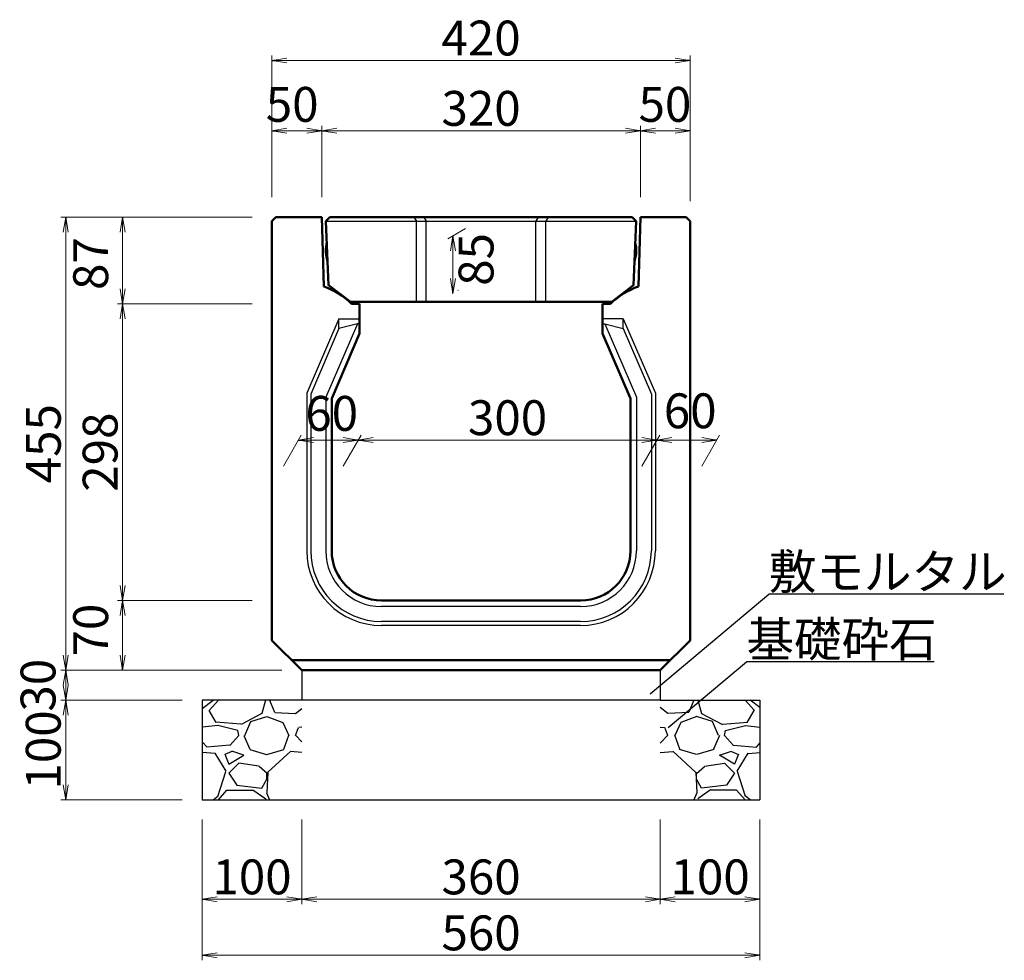
# Model space of a CAD drawing. Extents: x 354426 to 355267, y 27803 to 28397.
# Drawn here: x 354556 to 354654, y 28208 to 28302 of the extents above; entities that cross this region are included whole.
import ezdxf

# ---------------------------------------------------------------- set-up
doc = ezdxf.new("R2010")
doc.units = 0
doc.header["$LTSCALE"] = 50
doc.header["$MEASUREMENT"] = 0
doc.header["$PDMODE"] = 34
doc.header["$PDSIZE"] = 250
doc.layers.get('0').update_dxf_attribs({"color": 9, "linetype": 'CONTINUOUS'})
doc.layers.get('DEFPOINTS').update_dxf_attribs({"color": 8, "linetype": 'CONTINUOUS'})
for name, color, linetype, lineweight in [('D-STR-DIM（寸法）', 7, 'CONTINUOUS', 25), ('D-STR-HTXT（旗揚げ）', 7, 'CONTINUOUS', 25), ('D-STR-STR1（構造物）', 6, 'CONTINUOUS', 25), ('D-STR-STRn（構造物）', 7, 'CONTINUOUS', 25), ('D-STR-TXT（文字）', 7, 'CONTINUOUS', 25), ('D-STR（構造物外形線）', 1, 'CONTINUOUS', 50)]:
    doc.layers.add(name, color=color, linetype=linetype, lineweight=lineweight)
doc.styles.add('ＭＳ ゴシック', font='MS Gothic.ttf')
doc.dimstyles.new('1 10', dxfattribs={"dimtxt": 3.5, "dimasz": 0.2, "dimexe": 0.5, "dimexo": 2, "dimgap": 0.05, "dimtad": 3, "dimdec": 0, "dimlfac": 10, "dimrnd": 0.1, "dimzin": 1, "dimdsep": 46, "dimtxsty": 'ＭＳ ゴシック', "dimblk": 'open_arrow', "dimcen": 0.025, "dimclrd": 7, "dimclre": 7, "dimclrt": 7, "dimadec": 0, "dimazin": 0, "dimtfac": 1, "dimtdec": 0, "dimtmove": 2, "dimatfit": 3, "dimldrblk": 'open_arrow', "dimfxl": 0, "dimlwd": 18, "dimlwe": 18, "dimarcsym": 0})

# ---------------------------------------------------------------- blocks, each defined once
blk = doc.blocks.new('open_arrow')
at = {"color": 0, "linetype": 'Continuous', "lineweight": -2}
blk.add_lwpolyline([(-7.5, 1.25), (0, 0), (-7.5, -1.25)], dxfattribs=at)
blk.add_lwpolyline([(0, 0), (-1, 0)])
blk = doc.blocks.new('*D3')
at = {"layer": 'D-STR-DIM（寸法）', "color": 7, "lineweight": 18, "ltscale": 10}
for p, q in [((354580.895, 28284.59), (354580.895, 28291.754)), ((354581.095, 28291.254), (354585.694, 28291.254)), ((354585.894, 28284.605), (354585.894, 28291.754))]:
    blk.add_line(p, q, dxfattribs=at)
at = {"layer": 'DEFPOINTS', "color": 0, "ltscale": 10}
for p in [(354585.894, 28291.254), (354580.895, 28282.59), (354585.894, 28282.605)]:
    blk.add_point(p, dxfattribs=at)
at = {"layer": 'D-STR-DIM（寸法）', "color": 7, "lineweight": 18, "ltscale": 10, "xscale": 0.2, "yscale": 0.2, "zscale": 0.2, "rotation": 180}
blk.add_blockref('open_arrow', (354580.895, 28291.254), dxfattribs=at)
at = {"layer": 'D-STR-DIM（寸法）', "color": 7, "lineweight": 18, "ltscale": 10, "xscale": 0.2, "yscale": 0.2, "zscale": 0.2}
blk.add_blockref('open_arrow', (354585.894, 28291.254), dxfattribs=at)
at = {"layer": 'D-STR-DIM（寸法）', "color": 7, "ltscale": 10, "insert": (354582.927, 28293.456), "char_height": 3.5, "attachment_point": 5, "style": 'ＭＳ ゴシック'}
blk.add_mtext('50', dxfattribs=at)
blk = doc.blocks.new('*D4')
at = {"layer": 'D-STR-DIM（寸法）', "color": 7, "lineweight": 18, "ltscale": 10}
for p, q in [((354580.895, 28284.59), (354580.895, 28298.815)), ((354622.895, 28284.19), (354622.895, 28298.815)), ((354581.095, 28298.315), (354622.695, 28298.315))]:
    blk.add_line(p, q, dxfattribs=at)
at = {"layer": 'DEFPOINTS', "color": 0, "ltscale": 10}
for p in [(354622.895, 28298.315), (354580.895, 28282.59), (354622.895, 28282.19)]:
    blk.add_point(p, dxfattribs=at)
at = {"layer": 'D-STR-DIM（寸法）', "color": 7, "lineweight": 18, "ltscale": 10, "xscale": 0.2, "yscale": 0.2, "zscale": 0.2, "rotation": 180}
blk.add_blockref('open_arrow', (354580.895, 28298.315), dxfattribs=at)
at = {"layer": 'D-STR-DIM（寸法）', "color": 7, "lineweight": 18, "ltscale": 10, "xscale": 0.2, "yscale": 0.2, "zscale": 0.2}
blk.add_blockref('open_arrow', (354622.895, 28298.315), dxfattribs=at)
at = {"layer": 'D-STR-DIM（寸法）', "color": 7, "ltscale": 10, "insert": (354601.895, 28300.115), "char_height": 3.5, "attachment_point": 5, "style": 'ＭＳ ゴシック'}
blk.add_mtext('420', dxfattribs=at)
blk = doc.blocks.new('*D5')
at = {"layer": 'D-STR-DIM（寸法）', "color": 7, "linetype": 'Continuous', "lineweight": 18, "ltscale": 10}
for p, q in [((354585.895, 28284.59), (354585.895, 28291.754)), ((354617.695, 28291.254), (354586.095, 28291.254)), ((354617.895, 28284.59), (354617.895, 28291.754))]:
    blk.add_line(p, q, dxfattribs=at)
at = {"layer": 'DEFPOINTS', "color": 0, "linetype": 'Continuous', "ltscale": 10}
for p in [(354585.895, 28291.254), (354585.895, 28282.59), (354617.895, 28282.59)]:
    blk.add_point(p, dxfattribs=at)
at = {"layer": 'D-STR-DIM（寸法）', "color": 7, "linetype": 'Continuous', "lineweight": 18, "ltscale": 10, "xscale": 0.2, "yscale": 0.2, "zscale": 0.2, "rotation": 180}
blk.add_blockref('open_arrow', (354585.895, 28291.254), dxfattribs=at)
at = {"layer": 'D-STR-DIM（寸法）', "color": 7, "linetype": 'Continuous', "lineweight": 18, "ltscale": 10, "xscale": 0.2, "yscale": 0.2, "zscale": 0.2}
blk.add_blockref('open_arrow', (354617.895, 28291.254), dxfattribs=at)
at = {"layer": 'D-STR-DIM（寸法）', "color": 7, "linetype": 'Continuous', "ltscale": 10, "insert": (354601.895, 28293.054), "char_height": 3.5, "attachment_point": 5, "style": 'ＭＳ ゴシック'}
blk.add_mtext('320', dxfattribs=at)
blk = doc.blocks.new('*D6')
at = {"layer": 'D-STR-DIM（寸法）', "color": 7, "lineweight": 18, "ltscale": 10}
for p, q in [((354617.895, 28284.59), (354617.895, 28291.754)), ((354622.695, 28291.254), (354618.095, 28291.254)), ((354622.895, 28284.19), (354622.895, 28291.754))]:
    blk.add_line(p, q, dxfattribs=at)
at = {"layer": 'DEFPOINTS', "color": 0, "ltscale": 10}
for p in [(354617.895, 28291.254), (354617.895, 28282.59), (354622.895, 28282.19)]:
    blk.add_point(p, dxfattribs=at)
at = {"layer": 'D-STR-DIM（寸法）', "color": 7, "lineweight": 18, "ltscale": 10, "xscale": 0.2, "yscale": 0.2, "zscale": 0.2, "rotation": 180}
blk.add_blockref('open_arrow', (354617.895, 28291.254), dxfattribs=at)
at = {"layer": 'D-STR-DIM（寸法）', "color": 7, "lineweight": 18, "ltscale": 10, "xscale": 0.2, "yscale": 0.2, "zscale": 0.2}
blk.add_blockref('open_arrow', (354622.895, 28291.254), dxfattribs=at)
at = {"layer": 'D-STR-DIM（寸法）', "color": 7, "ltscale": 10, "insert": (354620.359, 28293.456), "char_height": 3.5, "attachment_point": 5, "style": 'ＭＳ ゴシック'}
blk.add_mtext('50', dxfattribs=at)
blk = doc.blocks.new('*D7')
at = {"layer": 'D-STR-DIM（寸法）', "color": 7, "lineweight": 18, "ltscale": 10}
for p, q in [((354578.895, 28273.89), (354565.395, 28273.89)), ((354565.895, 28273.69), (354565.895, 28244.29)), ((354578.895, 28244.09), (354565.395, 28244.09))]:
    blk.add_line(p, q, dxfattribs=at)
at = {"layer": 'DEFPOINTS', "color": 0, "ltscale": 10}
for p in [(354580.895, 28273.89), (354565.895, 28244.09), (354580.895, 28244.09)]:
    blk.add_point(p, dxfattribs=at)
at = {"layer": 'D-STR-DIM（寸法）', "color": 7, "lineweight": 18, "ltscale": 10, "xscale": 0.2, "yscale": 0.2, "zscale": 0.2}
for p, rotation in [((354565.895, 28273.89), 90), ((354565.895, 28244.09), 270)]:
    blk.add_blockref('open_arrow', p, dxfattribs=dict(at, rotation=rotation))
at = {"layer": 'D-STR-DIM（寸法）', "color": 7, "ltscale": 10, "insert": (354564.095, 28258.99), "char_height": 3.5, "attachment_point": 5, "rotation": 90, "style": 'ＭＳ ゴシック'}
blk.add_mtext('298', dxfattribs=at)
blk = doc.blocks.new('*D8')
at = {"layer": 'D-STR-DIM（寸法）', "color": 7, "lineweight": 18, "ltscale": 10}
for p, q in [((354578.895, 28282.59), (354559.685, 28282.59)), ((354560.185, 28282.39), (354560.185, 28237.29)), ((354581.895, 28237.09), (354559.685, 28237.09))]:
    blk.add_line(p, q, dxfattribs=at)
at = {"layer": 'DEFPOINTS', "color": 0, "ltscale": 10}
for p in [(354580.895, 28282.59), (354560.185, 28237.09), (354583.895, 28237.09)]:
    blk.add_point(p, dxfattribs=at)
at = {"layer": 'D-STR-DIM（寸法）', "color": 7, "lineweight": 18, "ltscale": 10, "xscale": 0.2, "yscale": 0.2, "zscale": 0.2}
for p, rotation in [((354560.185, 28282.59), 90), ((354560.185, 28237.09), 270)]:
    blk.add_blockref('open_arrow', p, dxfattribs=dict(at, rotation=rotation))
at = {"layer": 'D-STR-DIM（寸法）', "color": 7, "ltscale": 10, "insert": (354558.385, 28259.84), "char_height": 3.5, "attachment_point": 5, "rotation": 90, "style": 'ＭＳ ゴシック'}
blk.add_mtext('455', dxfattribs=at)
blk = doc.blocks.new('*D9')
at = {"layer": 'D-STR-DIM（寸法）', "color": 7, "lineweight": 18, "ltscale": 10}
for p, q in [((354578.895, 28282.59), (354565.395, 28282.59)), ((354565.895, 28282.39), (354565.895, 28274.09)), ((354578.895, 28273.89), (354565.395, 28273.89))]:
    blk.add_line(p, q, dxfattribs=at)
at = {"layer": 'DEFPOINTS', "color": 0, "ltscale": 10}
for p in [(354580.895, 28282.59), (354565.895, 28273.89), (354580.895, 28273.89)]:
    blk.add_point(p, dxfattribs=at)
at = {"layer": 'D-STR-DIM（寸法）', "color": 7, "lineweight": 18, "ltscale": 10, "xscale": 0.2, "yscale": 0.2, "zscale": 0.2}
for p, rotation in [((354565.895, 28282.59), 90), ((354565.895, 28273.89), 270)]:
    blk.add_blockref('open_arrow', p, dxfattribs=dict(at, rotation=rotation))
at = {"layer": 'D-STR-DIM（寸法）', "color": 7, "ltscale": 10, "insert": (354563.145, 28277.925), "char_height": 3.5, "attachment_point": 5, "rotation": 90, "style": 'ＭＳ ゴシック'}
blk.add_mtext('87', dxfattribs=at)
blk = doc.blocks.new('*D10')
at = {"layer": 'D-STR-DIM（寸法）', "color": 7, "lineweight": 18, "ltscale": 10}
for p, q in [((354600.327, 28281.436), (354598.565, 28280.419)), ((354599.065, 28280.507), (354599.065, 28275.125)), ((354599.62, 28275.245), (354599.565, 28275.214))]:
    blk.add_line(p, q, dxfattribs=at)
at = {"layer": 'DEFPOINTS', "color": 0, "ltscale": 10}
for p in [(354602.327, 28282.59), (354597.62, 28274.09), (354599.065, 28274.925)]:
    blk.add_point(p, dxfattribs=at)
at = {"layer": 'D-STR-DIM（寸法）', "color": 7, "lineweight": 18, "ltscale": 10, "xscale": 0.2, "yscale": 0.2, "zscale": 0.2}
for p, rotation in [((354599.065, 28280.707), 90), ((354599.065, 28274.925), 270)]:
    blk.add_blockref('open_arrow', p, dxfattribs=dict(at, rotation=rotation))
at = {"layer": 'D-STR-DIM（寸法）', "color": 7, "ltscale": 10, "insert": (354601.843, 28278.34), "char_height": 3.5, "attachment_point": 5, "rotation": 90, "style": 'ＭＳ ゴシック'}
blk.add_mtext('85', dxfattribs=at)
blk = doc.blocks.new('*D11')
at = {"layer": 'D-STR-DIM（寸法）', "color": 7, "lineweight": 18, "ltscale": 10}
for p, q in [((354582.049, 28257.59), (354583.843, 28260.696)), ((354589.354, 28260.196), (354583.754, 28260.196)), ((354588.049, 28257.59), (354589.843, 28260.696))]:
    blk.add_line(p, q, dxfattribs=at)
at = {"layer": 'DEFPOINTS', "color": 0, "ltscale": 10}
for p in [(354583.554, 28260.196), (354580.895, 28255.59), (354586.895, 28255.59)]:
    blk.add_point(p, dxfattribs=at)
at = {"layer": 'D-STR-DIM（寸法）', "color": 7, "lineweight": 18, "ltscale": 10, "xscale": 0.2, "yscale": 0.2, "zscale": 0.2, "rotation": 180}
blk.add_blockref('open_arrow', (354583.554, 28260.196), dxfattribs=at)
at = {"layer": 'D-STR-DIM（寸法）', "color": 7, "lineweight": 18, "ltscale": 10, "xscale": 0.2, "yscale": 0.2, "zscale": 0.2}
blk.add_blockref('open_arrow', (354589.554, 28260.196), dxfattribs=at)
at = {"layer": 'D-STR-DIM（寸法）', "color": 7, "ltscale": 10, "insert": (354586.895, 28262.43), "char_height": 3.5, "attachment_point": 5, "style": 'ＭＳ ゴシック'}
blk.add_mtext('60', dxfattribs=at)
blk = doc.blocks.new('*D12')
at = {"layer": 'D-STR-DIM（寸法）', "color": 7, "lineweight": 18, "ltscale": 10}
for p, q in [((354588.049, 28257.59), (354589.843, 28260.696)), ((354589.754, 28260.196), (354619.354, 28260.196)), ((354618.049, 28257.59), (354619.843, 28260.696))]:
    blk.add_line(p, q, dxfattribs=at)
at = {"layer": 'DEFPOINTS', "color": 0, "ltscale": 10}
for p in [(354619.554, 28260.196), (354586.895, 28255.59), (354616.895, 28255.59)]:
    blk.add_point(p, dxfattribs=at)
at = {"layer": 'D-STR-DIM（寸法）', "color": 7, "lineweight": 18, "ltscale": 10, "xscale": 0.2, "yscale": 0.2, "zscale": 0.2, "rotation": 180}
blk.add_blockref('open_arrow', (354589.554, 28260.196), dxfattribs=at)
at = {"layer": 'D-STR-DIM（寸法）', "color": 7, "lineweight": 18, "ltscale": 10, "xscale": 0.2, "yscale": 0.2, "zscale": 0.2}
blk.add_blockref('open_arrow', (354619.554, 28260.196), dxfattribs=at)
at = {"layer": 'D-STR-DIM（寸法）', "color": 7, "ltscale": 10, "insert": (354604.554, 28261.996), "char_height": 3.5, "attachment_point": 5, "style": 'ＭＳ ゴシック'}
blk.add_mtext('300', dxfattribs=at)
blk = doc.blocks.new('*D13')
at = {"layer": 'D-STR-DIM（寸法）', "color": 7, "lineweight": 18, "ltscale": 10}
for p, q in [((354618.049, 28257.59), (354619.843, 28260.696)), ((354619.754, 28260.196), (354625.354, 28260.196)), ((354624.049, 28257.59), (354625.843, 28260.696))]:
    blk.add_line(p, q, dxfattribs=at)
at = {"layer": 'DEFPOINTS', "color": 0, "ltscale": 10}
for p in [(354625.554, 28260.196), (354616.895, 28255.59), (354622.895, 28255.59)]:
    blk.add_point(p, dxfattribs=at)
at = {"layer": 'D-STR-DIM（寸法）', "color": 7, "lineweight": 18, "ltscale": 10, "xscale": 0.2, "yscale": 0.2, "zscale": 0.2, "rotation": 180}
blk.add_blockref('open_arrow', (354619.554, 28260.196), dxfattribs=at)
at = {"layer": 'D-STR-DIM（寸法）', "color": 7, "lineweight": 18, "ltscale": 10, "xscale": 0.2, "yscale": 0.2, "zscale": 0.2}
blk.add_blockref('open_arrow', (354625.554, 28260.196), dxfattribs=at)
at = {"layer": 'D-STR-DIM（寸法）', "color": 7, "ltscale": 10, "insert": (354622.895, 28262.688), "char_height": 3.5, "attachment_point": 5, "style": 'ＭＳ ゴシック'}
blk.add_mtext('60', dxfattribs=at)
blk = doc.blocks.new('*D14')
at = {"layer": 'D-STR-DIM（寸法）', "color": 7, "linetype": 'Continuous', "lineweight": 18, "ltscale": 10}
for p, q in [((354581.895, 28237.09), (354559.685, 28237.09)), ((354560.185, 28236.89), (354560.185, 28234.29)), ((354571.895, 28234.09), (354559.685, 28234.09))]:
    blk.add_line(p, q, dxfattribs=at)
at = {"layer": 'DEFPOINTS', "color": 0, "linetype": 'Continuous', "ltscale": 10}
for p in [(354583.895, 28237.09), (354560.185, 28234.09), (354573.895, 28234.09)]:
    blk.add_point(p, dxfattribs=at)
at = {"layer": 'D-STR-DIM（寸法）', "color": 7, "linetype": 'Continuous', "lineweight": 18, "ltscale": 10, "xscale": 0.2, "yscale": 0.2, "zscale": 0.2}
for p, rotation in [((354560.185, 28237.09), 90), ((354560.185, 28234.09), 270)]:
    blk.add_blockref('open_arrow', p, dxfattribs=dict(at, rotation=rotation))
at = {"layer": 'D-STR-DIM（寸法）', "color": 7, "linetype": 'Continuous', "ltscale": 10, "insert": (354557.86, 28235.59), "char_height": 3.5, "attachment_point": 5, "rotation": 90, "style": 'ＭＳ ゴシック'}
blk.add_mtext('30', dxfattribs=at)
blk = doc.blocks.new('*D15')
at = {"layer": 'D-STR-DIM（寸法）', "color": 7, "linetype": 'Continuous', "lineweight": 18, "ltscale": 10}
for p, q in [((354571.895, 28234.09), (354559.685, 28234.09)), ((354560.185, 28233.89), (354560.185, 28224.29)), ((354571.895, 28224.09), (354559.685, 28224.09))]:
    blk.add_line(p, q, dxfattribs=at)
at = {"layer": 'DEFPOINTS', "color": 0, "linetype": 'Continuous', "ltscale": 10}
for p in [(354573.895, 28234.09), (354560.185, 28224.09), (354573.895, 28224.09)]:
    blk.add_point(p, dxfattribs=at)
at = {"layer": 'D-STR-DIM（寸法）', "color": 7, "linetype": 'Continuous', "lineweight": 18, "ltscale": 10, "xscale": 0.2, "yscale": 0.2, "zscale": 0.2}
for p, rotation in [((354560.185, 28234.09), 90), ((354560.185, 28224.09), 270)]:
    blk.add_blockref('open_arrow', p, dxfattribs=dict(at, rotation=rotation))
at = {"layer": 'D-STR-DIM（寸法）', "color": 7, "linetype": 'Continuous', "ltscale": 10, "insert": (354558.385, 28229.09), "char_height": 3.5, "attachment_point": 5, "rotation": 90, "style": 'ＭＳ ゴシック'}
blk.add_mtext('100', dxfattribs=at)
blk = doc.blocks.new('*D16')
at = {"layer": 'D-STR-DIM（寸法）', "color": 7, "lineweight": 18, "ltscale": 10}
for p, q in [((354578.895, 28244.09), (354565.395, 28244.09)), ((354565.895, 28243.89), (354565.895, 28237.29)), ((354578.895, 28237.09), (354565.395, 28237.09))]:
    blk.add_line(p, q, dxfattribs=at)
at = {"layer": 'DEFPOINTS', "color": 0, "ltscale": 10}
for p in [(354580.895, 28244.09), (354565.895, 28237.09), (354580.895, 28237.09)]:
    blk.add_point(p, dxfattribs=at)
at = {"layer": 'D-STR-DIM（寸法）', "color": 7, "lineweight": 18, "ltscale": 10, "xscale": 0.2, "yscale": 0.2, "zscale": 0.2}
for p, rotation in [((354565.895, 28244.09), 90), ((354565.895, 28237.09), 270)]:
    blk.add_blockref('open_arrow', p, dxfattribs=dict(at, rotation=rotation))
at = {"layer": 'D-STR-DIM（寸法）', "color": 7, "ltscale": 10, "insert": (354563.145, 28241.125), "char_height": 3.5, "attachment_point": 5, "rotation": 90, "style": 'ＭＳ ゴシック'}
blk.add_mtext('70', dxfattribs=at)
blk = doc.blocks.new('*D23')
at = {"layer": 'D-STR-DIM（寸法）', "color": 7, "lineweight": 18, "ltscale": 10}
for p, q in [((354583.895, 28222.09), (354583.895, 28213.59)), ((354619.895, 28222.09), (354619.895, 28213.59)), ((354584.095, 28214.09), (354619.695, 28214.09))]:
    blk.add_line(p, q, dxfattribs=at)
at = {"layer": 'DEFPOINTS', "color": 0, "ltscale": 10}
for p in [(354583.895, 28224.09), (354619.895, 28224.09), (354619.895, 28214.09)]:
    blk.add_point(p, dxfattribs=at)
at = {"layer": 'D-STR-DIM（寸法）', "color": 7, "lineweight": 18, "ltscale": 10, "xscale": 0.2, "yscale": 0.2, "zscale": 0.2, "rotation": 180}
blk.add_blockref('open_arrow', (354583.895, 28214.09), dxfattribs=at)
at = {"layer": 'D-STR-DIM（寸法）', "color": 7, "lineweight": 18, "ltscale": 10, "xscale": 0.2, "yscale": 0.2, "zscale": 0.2}
blk.add_blockref('open_arrow', (354619.895, 28214.09), dxfattribs=at)
at = {"layer": 'D-STR-DIM（寸法）', "color": 7, "ltscale": 10, "insert": (354601.895, 28215.89), "char_height": 3.5, "attachment_point": 5, "style": 'ＭＳ ゴシック'}
blk.add_mtext('360', dxfattribs=at)
blk = doc.blocks.new('*D24')
at = {"layer": 'D-STR-DIM（寸法）', "color": 7, "lineweight": 18, "ltscale": 10}
for p, q in [((354573.895, 28222.09), (354573.895, 28213.59)), ((354583.895, 28222.09), (354583.895, 28213.59)), ((354574.095, 28214.09), (354583.695, 28214.09))]:
    blk.add_line(p, q, dxfattribs=at)
at = {"layer": 'DEFPOINTS', "color": 0, "ltscale": 10}
for p in [(354573.895, 28224.09), (354583.895, 28224.09), (354583.895, 28214.09)]:
    blk.add_point(p, dxfattribs=at)
at = {"layer": 'D-STR-DIM（寸法）', "color": 7, "lineweight": 18, "ltscale": 10, "xscale": 0.2, "yscale": 0.2, "zscale": 0.2, "rotation": 180}
blk.add_blockref('open_arrow', (354573.895, 28214.09), dxfattribs=at)
at = {"layer": 'D-STR-DIM（寸法）', "color": 7, "lineweight": 18, "ltscale": 10, "xscale": 0.2, "yscale": 0.2, "zscale": 0.2}
blk.add_blockref('open_arrow', (354583.895, 28214.09), dxfattribs=at)
at = {"layer": 'D-STR-DIM（寸法）', "color": 7, "ltscale": 10, "insert": (354578.895, 28215.89), "char_height": 3.5, "attachment_point": 5, "style": 'ＭＳ ゴシック'}
blk.add_mtext('100', dxfattribs=at)
blk = doc.blocks.new('*D25')
at = {"layer": 'D-STR-DIM（寸法）', "color": 7, "lineweight": 18, "ltscale": 10}
for p, q in [((354619.895, 28222.09), (354619.895, 28213.59)), ((354629.895, 28222.09), (354629.895, 28213.59)), ((354620.095, 28214.09), (354629.695, 28214.09))]:
    blk.add_line(p, q, dxfattribs=at)
at = {"layer": 'DEFPOINTS', "color": 0, "ltscale": 10}
for p in [(354619.895, 28224.09), (354629.895, 28224.09), (354629.895, 28214.09)]:
    blk.add_point(p, dxfattribs=at)
at = {"layer": 'D-STR-DIM（寸法）', "color": 7, "lineweight": 18, "ltscale": 10, "xscale": 0.2, "yscale": 0.2, "zscale": 0.2, "rotation": 180}
blk.add_blockref('open_arrow', (354619.895, 28214.09), dxfattribs=at)
at = {"layer": 'D-STR-DIM（寸法）', "color": 7, "lineweight": 18, "ltscale": 10, "xscale": 0.2, "yscale": 0.2, "zscale": 0.2}
blk.add_blockref('open_arrow', (354629.895, 28214.09), dxfattribs=at)
at = {"layer": 'D-STR-DIM（寸法）', "color": 7, "ltscale": 10, "insert": (354624.895, 28215.89), "char_height": 3.5, "attachment_point": 5, "style": 'ＭＳ ゴシック'}
blk.add_mtext('100', dxfattribs=at)
blk = doc.blocks.new('*D26')
at = {"layer": 'D-STR-DIM（寸法）', "color": 7, "lineweight": 18, "ltscale": 10}
for p, q in [((354573.895, 28222.09), (354573.895, 28207.968)), ((354629.895, 28222.09), (354629.895, 28207.968)), ((354574.095, 28208.468), (354629.695, 28208.468))]:
    blk.add_line(p, q, dxfattribs=at)
at = {"layer": 'DEFPOINTS', "color": 0, "ltscale": 10}
for p in [(354573.895, 28224.09), (354629.895, 28224.09), (354629.895, 28208.468)]:
    blk.add_point(p, dxfattribs=at)
at = {"layer": 'D-STR-DIM（寸法）', "color": 7, "lineweight": 18, "ltscale": 10, "xscale": 0.2, "yscale": 0.2, "zscale": 0.2, "rotation": 180}
blk.add_blockref('open_arrow', (354573.895, 28208.468), dxfattribs=at)
at = {"layer": 'D-STR-DIM（寸法）', "color": 7, "lineweight": 18, "ltscale": 10, "xscale": 0.2, "yscale": 0.2, "zscale": 0.2}
blk.add_blockref('open_arrow', (354629.895, 28208.468), dxfattribs=at)
at = {"layer": 'D-STR-DIM（寸法）', "color": 7, "ltscale": 10, "insert": (354601.895, 28210.268), "char_height": 3.5, "attachment_point": 5, "style": 'ＭＳ ゴシック'}
blk.add_mtext('560', dxfattribs=at)

msp = doc.modelspace()

# ---------------------------------------------------------------- hatches: boundary and pattern name
at = {"layer": 'D-STR-STRn（構造物）', "linetype": 'Continuous', "ltscale": 100}
h = msp.add_hatch(dxfattribs=at)
h.set_pattern_fill('GRAVEL', scale=10, style=0)
h.set_pattern_definition([(228.0128, (353017.5123, 26390.4862), (-79.99998232, -90.00001342), [1.34536, -133.19088]), (184.9697, (353016.61226, 26389.48623), (120.000010515, 9.99991307), [2.30868, -228.55925]), (132.5104, (353014.31226, 26389.2862), (99.99990718, -110.00008674), [1.62788, -161.16032]), (267.2737, (353010.41226, 26386.78623), (9.99996018, 200.00000295), [2.10238, -208.13558]), (292.8337, (353010.31226, 26384.68623), (-50.00009905, 119.99996412), [2.06155, -204.09373]), (357.2737, (353011.11226, 26382.78623), (-200.00000295, 9.99996018), [2.10238, -208.13558]), (37.6942, (353013.21226, 26382.68623), (-130.000073456, -99.99990405), [2.78029, -275.24849]), (72.2553, (353015.41226, 26384.38623), (70.00010763, 219.99996231), [2.62488, -259.86321]), (121.4296, (353016.21226, 26386.88623), (-80.00008234, 129.999950365), [2.1095, -208.84073]), (175.2364, (353015.1123, 26388.6862), (110.00000946, -9.99991533), [2.40832, -118.00763]), (222.3974, (353012.71226, 26388.88623), (-120.00007351, -109.99992082), [3.11448, -308.33375]), (138.8141, (353020.3123, 26386.6862), (-70.00002947, 59.99997313), [1.06301, -105.23844]), (171.4692, (353019.51226, 26387.38623), (129.99998285, -20.0000791), [2.02237, -200.21511]), (225, (353017.512, 26387.686), (-1e-15, -10.000003), [1.41421, -12.72792]), (203.1986, (353016.8123, 26388.8862), (49.9999973, 20.00001325), [0.76158, -75.39615]), (291.8014, (353016.1123, 26388.5862), (-9.9999991, 30.0000027), [1.07703, -52.77462]), (30.9638, (353016.5123, 26387.5862), (29.9999802, 20.0000248), [1.74929, -56.56023]), (161.5651, (353018.0123, 26388.4862), (20.0000043, -9.999984), [1.26491, -30.35787]), (16.3895, (353010.31226, 26388.5862), (100.00002198, 29.9999271), [1.772, -175.42845]), (70.3462, (353012.01226, 26389.0862), (-39.99995247, -110.00002136), [1.48661, -147.17408]), (293.1986, (353018.0123, 26390.4862), (-20.00001325, 49.9999973), [1.52315, -74.63458]), (343.6105, (353018.61226, 26389.0862), (-100.00002198, 29.9999271), [1.772, -175.42845]), (339.444, (353010.3123, 26382.3862), (-50.00001845, 19.99995996), [1.7088, -83.73124]), (294.7751, (353011.91226, 26381.7862), (-49.9999219, 110.00003422), [1.43178, -141.74643]), (66.8014, (353018.1123, 26380.4862), (20.00001325, 49.9999973), [1.52315, -74.63458]), (17.354, (353018.71226, 26381.8862), (-130.00002019, -39.99994502), [1.67631, -165.95424]), (69.444, (353013.2123, 26380.4862), (-19.99995996, -50.00001845), [0.8544, -84.58564]), (101.3099, (353017.5123, 26380.4862), (-9.9999763, 40.0000075), [0.5099, -50.48029]), (165.9638, (353017.4123, 26380.9862), (30.0000055, -9.9999806), [2.06155, -39.1695]), (186.009, (353015.41226, 26381.4862), (99.99999751, 9.99999317), [1.9105, -189.13923]), (303.6901, (353016.5123, 26386.6862), (-10.0000133, 19.9999956), [1.44222, -34.61329]), (353.1572, (353017.31226, 26385.48623), (169.999993655, -20.00007998), [2.51794, -249.27563]), (60.9454, (353019.8123, 26385.1862), (-40.00000027, -70.00000385), [1.02956, -101.92674]), (90, (353020.312, 26386.086), (-10, 10), [0.6, -9.4]), (120.2564, (353015.21226, 26381.7862), (39.99994887, -70.00002456), [1.38924, -137.5352]), (48.0128, (353014.5123, 26382.9862), (79.99998232, 90.00001342), [2.69072, -131.84552]), (0, (353016.312, 26384.986), (10, 10), [2.6, -7.4]), (325.3048, (353018.91226, 26384.9862), (-99.99994259, 70.0000861), [1.58114, -156.53274]), (254.0546, (353020.2123, 26384.0862), (-9.9999989, -40.0000013), [1.45602, -71.34508]), (207.646, (353019.81226, 26382.68623), (-189.99995807, -100.00007713), [2.37065, -234.69474]), (175.4261, (353017.71226, 26381.58623), (-130.00000558, 9.99994801), [2.50799, -248.29074])])
h.paths.add_polyline_path([(354583.895, 28234.09), (354573.895, 28234.09), (354573.895, 28224.09), (354583.895, 28224.09)])
h = msp.add_hatch(dxfattribs=at)
h.set_pattern_fill('GRAVEL', scale=10, style=0)
h.set_pattern_definition([(311.9872, (356186.2771, 26390.4862), (79.99998232, -90.00001342), [1.34536, -133.19088]), (355.0303, (356187.17713, 26389.48623), (-120.000010515, 9.99991307), [2.30868, -228.55925]), (47.4896, (356189.4771, 26389.2862), (-99.99990718, -110.00008674), [1.62788, -161.16032]), (272.7263, (356193.37713, 26386.78623), (-9.99996018, 200.00000295), [2.10238, -208.13558]), (247.1663, (356193.47713, 26384.68623), (50.00009905, 119.99996412), [2.06155, -204.09373]), (182.7263, (356192.67713, 26382.78623), (200.00000295, 9.99996018), [2.10238, -208.13558]), (142.3058, (356190.57713, 26382.68623), (130.000073456, -99.99990405), [2.78029, -275.24849]), (107.7447, (356188.37713, 26384.38623), (-70.00010763, 219.99996231), [2.62488, -259.86321]), (58.5704, (356187.57713, 26386.88623), (80.00008234, 129.999950365), [2.1095, -208.84073]), (4.7636, (356188.6771, 26388.6862), (-110.00000946, -9.99991533), [2.40832, -118.00763]), (317.6026, (356191.07713, 26388.88623), (120.00007351, -109.99992082), [3.11448, -308.33375]), (41.1859, (356183.4771, 26386.6862), (70.00002947, 59.99997313), [1.06301, -105.23844]), (8.5308, (356184.27713, 26387.38623), (-129.99998285, -20.0000791), [2.02237, -200.21511]), (315, (356186.277, 26387.686), (1e-15, -10.000003), [1.41421, -12.72792]), (336.8014, (356186.9771, 26388.8862), (-49.9999973, 20.00001325), [0.76158, -75.39615]), (248.1986, (356187.6771, 26388.5862), (9.9999991, 30.0000027), [1.07703, -52.77462]), (149.0362, (356187.2771, 26387.5862), (-29.9999802, 20.0000248), [1.74929, -56.56023]), (18.4349, (356185.777, 26388.4862), (-20.0000043, -9.999984), [1.26491, -30.35787]), (163.6105, (356193.4771, 26388.5862), (-100.00002198, 29.9999271), [1.772, -175.42845]), (109.6538, (356191.7771, 26389.0862), (39.99995247, -110.00002136), [1.48661, -147.17408]), (246.8014, (356185.7771, 26390.4862), (20.00001325, 49.9999973), [1.52315, -74.63458]), (196.3895, (356185.1771, 26389.0862), (100.00002198, 29.9999271), [1.772, -175.42845]), (200.556, (356193.4771, 26382.3862), (50.00001845, 19.99995996), [1.7088, -83.73124]), (245.2249, (356191.8771, 26381.7862), (49.9999219, 110.00003422), [1.43178, -141.74643]), (113.1986, (356185.6771, 26380.4862), (-20.00001325, 49.9999973), [1.52315, -74.63458]), (162.646, (356185.0771, 26381.8862), (130.00002019, -39.99994502), [1.67631, -165.95424]), (110.556, (356190.5771, 26380.4862), (19.99995996, -50.00001845), [0.8544, -84.58564]), (78.6901, (356186.2771, 26380.4862), (9.9999763, 40.0000075), [0.5099, -50.48029]), (14.0362, (356186.3771, 26380.9862), (-30.0000055, -9.9999806), [2.06155, -39.1695]), (353.991, (356188.37713, 26381.4862), (-99.99999751, 9.99999317), [1.9105, -189.13923]), (236.3099, (356187.277, 26386.6862), (10.0000133, 19.9999956), [1.44222, -34.61329]), (186.8428, (356186.47713, 26385.48623), (-169.999993655, -20.00007998), [2.51794, -249.27563]), (119.0546, (356183.9771, 26385.1862), (40.00000027, -70.00000385), [1.02956, -101.92674]), (90, (356183.477, 26386.086), (10, 10), [0.6, -9.4]), (59.7436, (356188.5771, 26381.7862), (-39.99994887, -70.00002456), [1.38924, -137.5352]), (131.9872, (356189.2771, 26382.9862), (-79.99998232, 90.00001342), [2.69072, -131.84552]), (180, (356187.477, 26384.986), (-10, 10), [2.6, -7.4]), (214.6952, (356184.8771, 26384.9862), (99.99994259, 70.0000861), [1.58114, -156.53274]), (285.9454, (356183.5771, 26384.0862), (9.9999989, -40.0000013), [1.45602, -71.34508]), (332.354, (356183.97713, 26382.68623), (189.99995807, -100.00007713), [2.37065, -234.69474]), (4.5739, (356186.07713, 26381.58623), (130.00000558, 9.99994801), [2.50799, -248.29074])])
h.paths.add_polyline_path([(354619.895, 28234.09), (354629.895, 28234.09), (354629.895, 28224.09), (354619.895, 28224.09)])

# ---------------------------------------------------------------- linework, layer by layer
at = {"layer": 'D-STR-HTXT（旗揚げ）', "linetype": 'Continuous', "ltscale": 10}
for p, q in [((354618.875, 28234.724), (354630.792, 28244.737)), ((354654.39, 28244.737), (354630.792, 28244.737)), ((354620.682, 28231.353), (354628.547, 28237.947)), ((354647.41, 28237.947), (354628.547, 28237.947))]:
    msp.add_line(p, q, dxfattribs=at)
at = {"layer": 'D-STR-STR1（構造物）', "color": 7, "ltscale": 40}
for p, q in [((354586.311, 28282.19), (354617.478, 28282.19)), ((354595.153, 28282.59), (354595.395, 28282.19)), ((354595.395, 28274.09), (354595.395, 28282.19)), ((354596.153, 28282.59), (354596.395, 28282.19)), ((354596.395, 28274.09), (354596.395, 28282.19)), ((354607.636, 28282.59), (354607.395, 28282.19)), ((354607.395, 28274.09), (354607.395, 28282.19)), ((354608.636, 28282.59), (354608.395, 28282.19)), ((354608.395, 28274.09), (354608.395, 28282.19)), ((354587.619, 28272.39), (354584.395, 28264.906)), ((354587.619, 28272.39), (354589.695, 28272.39)), ((354587.624, 28271.39), (354587.619, 28272.39)), ((354616.171, 28272.39), (354614.095, 28272.39)), ((354616.166, 28271.39), (354616.171, 28272.39)), ((354616.171, 28272.39), (354619.395, 28264.906)), ((354587.624, 28271.39), (354584.795, 28264.823)), ((354589.472, 28271.89), (354586.295, 28264.514)), ((354589.472, 28271.89), (354587.624, 28271.39)), ((354589.695, 28271.89), (354589.472, 28271.89)), ((354614.095, 28271.89), (354614.317, 28271.89)), ((354614.317, 28271.89), (354616.166, 28271.39)), ((354614.317, 28271.89), (354617.495, 28264.514)), ((354616.166, 28271.39), (354618.995, 28264.823)), ((354584.395, 28264.906), (354584.395, 28249.09)), ((354584.795, 28264.823), (354584.795, 28249.09)), ((354586.295, 28264.514), (354586.295, 28249.09)), ((354617.495, 28264.514), (354617.495, 28249.09)), ((354618.995, 28264.823), (354618.995, 28249.09)), ((354619.395, 28264.906), (354619.395, 28249.09)), ((354611.895, 28243.49), (354591.895, 28243.49)), ((354611.895, 28241.99), (354591.895, 28241.99)), ((354611.895, 28241.59), (354591.895, 28241.59))]:
    msp.add_line(p, q, dxfattribs=at)
for centre, radius, start, end in [((354589.239, 28279.208), 3, 161.36074, 203.43968), ((354614.55, 28279.208), 3, 336.56032, 18.63926), ((354591.895, 28249.09), 7.5, 180, 270), ((354591.895, 28249.09), 7.1, 180, 270), ((354591.895, 28249.09), 5.6, 180, 270), ((354611.895, 28249.09), 5.6, 270, 0), ((354611.895, 28249.09), 7.1, 270, 0), ((354611.895, 28249.09), 7.5, 270, 0)]:
    msp.add_arc(centre, radius, start, end, dxfattribs=at)
at = {"layer": 'D-STR-STRn（構造物）', "color": 7, "linetype": 'Continuous', "ltscale": 100}
for p, q in [((354583.895, 28237.09), (354583.895, 28234.09)), ((354619.895, 28237.09), (354619.895, 28234.09)), ((354583.895, 28234.09), (354573.895, 28234.09)), ((354573.895, 28234.09), (354573.895, 28224.09)), ((354619.895, 28234.09), (354583.895, 28234.09)), ((354619.895, 28234.09), (354629.895, 28234.09)), ((354629.895, 28234.09), (354629.895, 28224.09))]:
    msp.add_line(p, q, dxfattribs=at)
at = {"layer": 'D-STR-STRn（構造物）', "color": 7, "linetype": 'Continuous'}
msp.add_line((354573.895, 28224.09), (354629.895, 28224.09), dxfattribs=at)
at = {"layer": 'D-STR（構造物外形線）', "color": 1, "ltscale": 40}
for p, q in [((354581.295, 28282.59), (354580.895, 28282.19)), ((354580.895, 28240.09), (354580.895, 28282.19)), ((354581.295, 28282.59), (354585.895, 28282.59)), ((354586.095, 28275.624), (354585.895, 28282.59)), ((354586.311, 28282.19), (354586.711, 28282.59)), ((354586.311, 28282.19), (354586.58, 28275.773)), ((354586.711, 28282.59), (354617.078, 28282.59)), ((354617.478, 28282.19), (354617.078, 28282.59)), ((354617.478, 28282.19), (354617.209, 28275.773)), ((354617.695, 28275.624), (354617.895, 28282.59)), ((354622.495, 28282.59), (354617.895, 28282.59)), ((354622.495, 28282.59), (354622.895, 28282.19)), ((354622.895, 28240.09), (354622.895, 28282.19)), ((354586.58, 28275.773), (354588.77, 28274.09)), ((354617.209, 28275.773), (354615.02, 28274.09)), ((354588.77, 28274.09), (354615.02, 28274.09)), ((354589.695, 28273.89), (354588.895, 28273.89)), ((354589.695, 28273.89), (354589.695, 28270.89)), ((354614.095, 28273.89), (354614.095, 28270.89)), ((354614.095, 28273.89), (354614.895, 28273.89)), ((354589.695, 28270.89), (354586.895, 28264.39)), ((354614.095, 28270.89), (354616.895, 28264.39)), ((354586.895, 28264.39), (354586.895, 28249.09)), ((354616.895, 28264.39), (354616.895, 28249.09)), ((354611.895, 28244.09), (354591.895, 28244.09)), ((354583.895, 28237.09), (354580.895, 28240.09)), ((354619.895, 28237.09), (354622.895, 28240.09)), ((354620.895, 28238.09), (354582.895, 28238.09)), ((354619.895, 28237.09), (354583.895, 28237.09))]:
    msp.add_line(p, q, dxfattribs=at)
for centre, radius, start, end in [((354583.374, 28268.101), 8, 46.35923, 70.11492), ((354620.416, 28268.101), 8, 109.88508, 133.64077), ((354591.895, 28249.09), 5, 180, 270), ((354611.895, 28249.09), 5, 270, 0)]:
    msp.add_arc(centre, radius, start, end, dxfattribs=at)

# ---------------------------------------------------------------- texts
at = {"layer": 'D-STR-TXT（文字）', "color": 7, "linetype": 'Continuous', "style": 'ＭＳ ゴシック'}
for s, p in [('敷モルタル', (354630.792, 28245.237)), ('基礎砕石', (354628.547, 28238.447))]:
    msp.add_text(s, height=3.5, dxfattribs=at).set_placement(p)

# ---------------------------------------------------------------- dimensions: what is measured, and where the dimension line sits
at = {"layer": 'D-STR-DIM（寸法）', "color": 7, "ltscale": 10}
for base, p1, p2, picture, middle in [((354622.895, 28298.315), (354580.895, 28282.59), (354622.895, 28282.19), '*D4', (354601.895, 28300.115)), ((354583.895, 28214.09), (354573.895, 28224.09), (354583.895, 28224.09), '*D24', (354578.895, 28215.89)), ((354629.895, 28208.468), (354573.895, 28224.09), (354629.895, 28224.09), '*D26', (354601.895, 28210.268)), ((354619.895, 28214.09), (354583.895, 28224.09), (354619.895, 28224.09), '*D23', (354601.895, 28215.89)), ((354629.895, 28214.09), (354619.895, 28224.09), (354629.895, 28224.09), '*D25', (354624.895, 28215.89))]:
    dim = msp.add_linear_dim(base=base, p1=p1, p2=p2, dimstyle='1 10', dxfattribs=at)
    dim.commit()
    dim.dimension.update_dxf_attribs({"geometry": picture, "text_midpoint": middle})
dim = msp.add_linear_dim(base=(354585.894, 28291.254), p1=(354580.895, 28282.59), p2=(354585.894, 28282.605), dimstyle='1 10', dxfattribs=at)
dim.commit()
dim.dimension.update_dxf_attribs({"geometry": '*D3', "text_midpoint": (354582.927, 28293.456), "dimtype": 160})
for base, p1, p2, angle, picture, middle in [((354617.895, 28291.254), (354622.895, 28282.19), (354617.895, 28282.59), 180, '*D6', (354620.359, 28293.456)), ((354599.065, 28274.925), (354602.327, 28282.59), (354597.62, 28274.09), 90, '*D10', (354601.843, 28278.34))]:
    dim = msp.add_linear_dim(base=base, p1=p1, p2=p2, angle=angle, dimstyle='1 10', dxfattribs=at)
    dim.commit()
    dim.dimension.update_dxf_attribs({"geometry": picture, "text_midpoint": middle, "dimtype": 160})
at = {"layer": 'D-STR-DIM（寸法）', "color": 7, "linetype": 'Continuous', "ltscale": 100}
dim = msp.add_linear_dim(base=(354585.895, 28291.254), p1=(354617.895, 28282.59), p2=(354585.895, 28282.59), dimstyle='1 10', dxfattribs=at)
dim.commit()
dim.dimension.update_dxf_attribs({"geometry": '*D5', "text_midpoint": (354601.895, 28293.054)})
at = {"layer": 'D-STR-DIM（寸法）', "color": 7}
for base, p1, p2, picture, middle in [((354560.185, 28237.09), (354580.895, 28282.59), (354583.895, 28237.09), '*D8', (354558.385, 28259.84)), ((354565.895, 28244.09), (354580.895, 28273.89), (354580.895, 28244.09), '*D7', (354564.095, 28258.99))]:
    dim = msp.add_linear_dim(base=base, p1=p1, p2=p2, angle=90, dimstyle='1 10', dxfattribs=at)
    dim.commit()
    dim.dimension.update_dxf_attribs({"geometry": picture, "text_midpoint": middle})
for base, p1, p2, picture, middle in [((354565.895, 28273.89), (354580.895, 28282.59), (354580.895, 28273.89), '*D9', (354563.145, 28277.925)), ((354565.895, 28237.09), (354580.895, 28244.09), (354580.895, 28237.09), '*D16', (354563.145, 28241.125))]:
    dim = msp.add_linear_dim(base=base, p1=p1, p2=p2, angle=90, dimstyle='1 10', dxfattribs=at)
    dim.commit()
    dim.dimension.update_dxf_attribs({"geometry": picture, "text_midpoint": middle, "dimtype": 160})
for base, p1, p2, picture, middle in [((354583.554, 28260.196), (354586.895, 28255.59), (354580.895, 28255.59), '*D11', (354586.895, 28262.43)), ((354625.554, 28260.196), (354616.895, 28255.59), (354622.895, 28255.59), '*D13', (354622.895, 28262.688))]:
    dim = msp.add_linear_dim(base=base, p1=p1, p2=p2, dimstyle='1 10', dxfattribs=at)
    dim.commit()
    dim.dimension.update_dxf_attribs({"geometry": picture, "text_midpoint": middle, "dimtype": 160})
dim = msp.add_linear_dim(base=(354619.554, 28260.196), p1=(354586.895, 28255.59), p2=(354616.895, 28255.59), dimstyle='1 10', dxfattribs=at)
dim.commit()
dim.dimension.update_dxf_attribs({"geometry": '*D12', "text_midpoint": (354604.554, 28261.996)})
at = {"layer": 'D-STR-DIM（寸法）', "color": 7, "linetype": 'Continuous', "ltscale": 100}
for base, p1, p2, picture, middle in [((354560.185, 28234.09), (354583.895, 28237.09), (354573.895, 28234.09), '*D14', (354557.86, 28235.59)), ((354560.185, 28224.09), (354573.895, 28234.09), (354573.895, 28224.09), '*D15', (354558.385, 28229.09))]:
    dim = msp.add_linear_dim(base=base, p1=p1, p2=p2, angle=90, dimstyle='1 10', dxfattribs=at)
    dim.commit()
    dim.dimension.update_dxf_attribs({"geometry": picture, "text_midpoint": middle})

doc.saveas('drawing.dxf')
